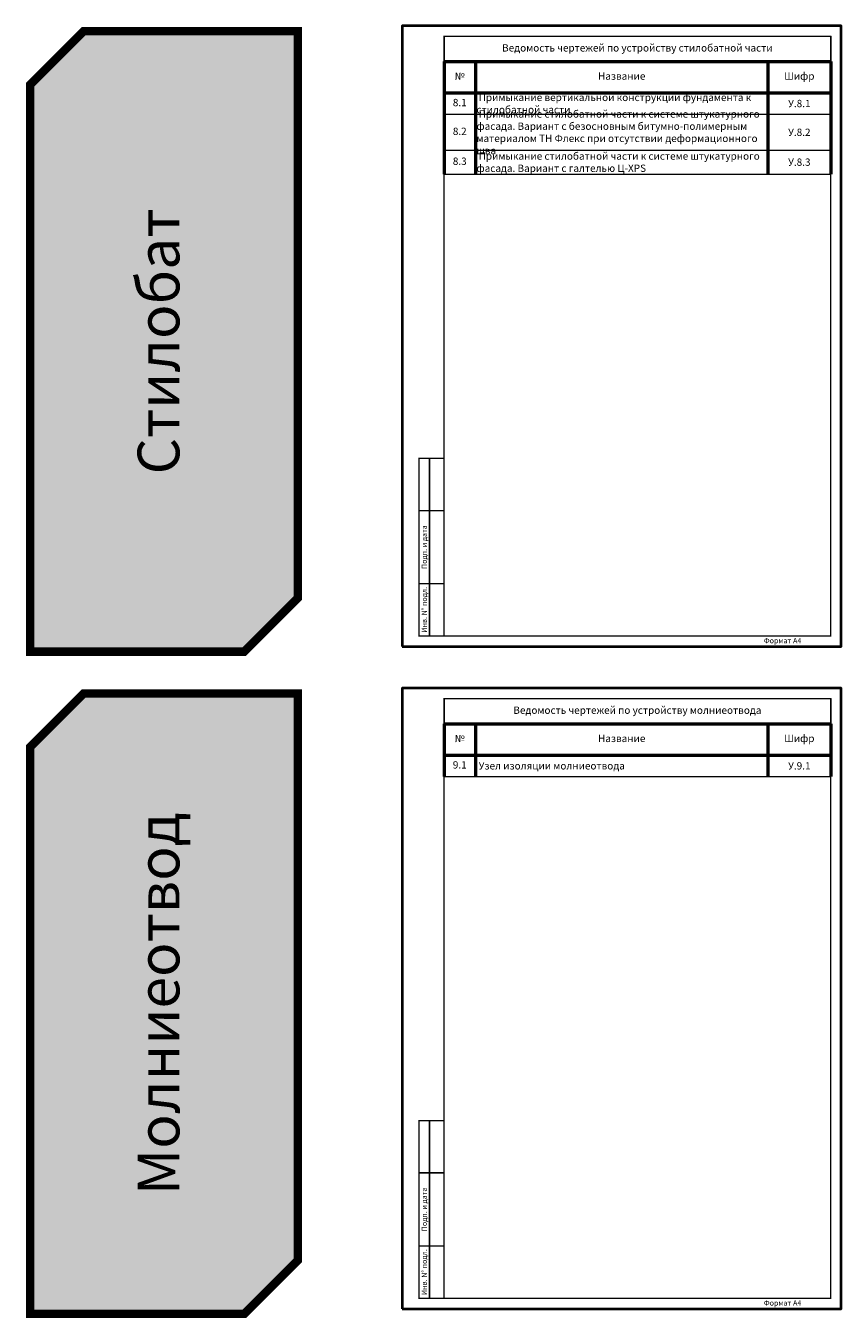
# Model space of a CAD drawing. Units: millimetres. Extents: x -78334 to 111166, y -31745 to 3415.
# Drawn here: x 46264 to 50166, y -31745 to -25560 of the extents above; entities that cross this region are included whole.
import ezdxf
from ezdxf.enums import TextEntityAlignment as Align

# ---------------------------------------------------------------- set-up
doc = ezdxf.new("R2010")
doc.units = ezdxf.units.MM
doc.layers.get('0').update_dxf_attribs({"lineweight": 30})
doc.layers.get('DEFPOINTS').update_dxf_attribs({"color": 251, "lineweight": 0})
doc.layers.add('TN-АННОТАЦИИ', color=7, linetype='Continuous', lineweight=20, true_color=0x000000)
doc.layers.add('TN-ТАБЛИЦЫ', color=7, linetype='Continuous', lineweight=40, true_color=0x000000)
doc.styles.add('TN-Текст', font='isocpeur.ttf')
doc.styles.add('TN-Текст-Аннотативный', font='isocpeur.ttf')

# ---------------------------------------------------------------- blocks, each defined once
blk = doc.blocks.new('*U13')
blk.add_lwpolyline([(0, 0), (210, 0), (210, 297), (0, 297)], close=True)
at = {"const_width": 0.7}
for points in [[(20, 5), (205, 5), (205, 292), (20, 292)], [(8, 5), (20, 5), (20, 90), (8, 90)]]:
    blk.add_lwpolyline(points, close=True, dxfattribs=at)
for points in [[(13, 5), (13, 90)], [(20, 65), (8, 65)], [(20, 30), (8, 30)]]:
    blk.add_lwpolyline(points, dxfattribs=at)
at = {"color": 0, "style": 'TN-Текст'}
for s, p in [('Подп. и дата', (10.5, 47.5)), ('Инв. N%%D подл.', (10.5, 17.5))]:
    blk.add_text(s, height=2.5, rotation=90, dxfattribs=at).set_placement(p, align=Align.MIDDLE_CENTER)
blk.add_text('Формат', height=2.5, dxfattribs=at).set_placement((173, 1.5))
at = {"color": 0, "style": 'TN-Текст', "flags": 8}
blk.add_attdef('ФОРМАТ', (187, 1.5), '', height=2.5, dxfattribs=at)
blk = doc.blocks.new('*T179')
at = {"layer": 'DEFPOINTS', "color": 8, "linetype": 'ByBlock', "lineweight": 0, "transparency": 16777216}
for p, q in [((0, 0), (1850, 0)), ((0, 0), (0, -120)), ((1850, 0), (1850, -120))]:
    blk.add_line(p, q, dxfattribs=at)
at = {"layer": 'TN-ТАБЛИЦЫ', "color": 0, "linetype": 'Continuous', "lineweight": 50, "transparency": 16777216}
for p, q in [((0, -120), (1850, -120)), ((0, -120), (0, -270)), ((150, -120), (150, -270)), ((1550, -120), (1550, -270)), ((1850, -120), (1850, -270)), ((0, -270), (1850, -270))]:
    blk.add_line(p, q, dxfattribs=at)
at = {"layer": 'TN-ТАБЛИЦЫ', "color": 0, "linetype": 'ByBlock', "lineweight": 50, "transparency": 16777216}
for p, q in [((0, -270), (0, -659.4)), ((150, -270), (150, -659.4)), ((1550, -270), (1550, -659.4)), ((1850, -270), (1850, -659.4))]:
    blk.add_line(p, q, dxfattribs=at)
at = {"layer": 'TN-ТАБЛИЦЫ', "color": 0, "linetype": 'ByBlock', "lineweight": 20, "transparency": 16777216}
for p, q in [((0, -373.4), (1850, -373.4)), ((0, -545.5), (1850, -545.5)), ((0, -659.4), (1850, -659.4))]:
    blk.add_line(p, q, dxfattribs=at)
at = {"layer": 'TN-ТАБЛИЦЫ', "color": 7, "transparency": 16777216, "char_height": 35, "style": 'TN-Текст'}
for s, insert, width, attachment_point in [('Ведомость чертежей по устройству стилобатной части', (925, -60), 1820, 5), ('№', (75, -195), 140, 5), ('Название', (850, -195), 1390, 5), ('Шифр', (1700, -195), 290, 5), ('8.1', (75, -321.7), 140, 5), ('{\\C0; Примыкание вертикальной конструкции фундамента к стилобатной части}', (155, -321.7), 1390, 4), ('{\\C1;У.8.1}', (1700, -321.7), 290, 5), ('{\\C0; Примыкание стилобатной части к системе штукатурного фасада. Вариант с безосновным битумно-полимерным материалом ТН Флекс при отсутствии деформационного шва}', (155, -459.4), 1390, 4), ('8.2', (75, -459.4), 140, 5), ('{\\C1;У.8.2}', (1700, -459.4), 290, 5), ('{\\C0; Примыкание стилобатной части к системе штукатурного фасада. Вариант с галтелью Ц-XPS}', (155, -602.4), 1390, 4), ('8.3', (75, -602.4), 140, 5), ('{\\C1;У.8.3}', (1700, -602.4), 290, 5)]:
    blk.add_mtext(s, dxfattribs=dict(at, insert=insert, width=width, attachment_point=attachment_point))
blk = doc.blocks.new('*T201')
at = {"layer": 'DEFPOINTS', "color": 8, "linetype": 'ByBlock', "lineweight": 0, "transparency": 16777216}
for p, q in [((0, 0), (1850, 0)), ((0, 0), (0, -120)), ((1850, 0), (1850, -120))]:
    blk.add_line(p, q, dxfattribs=at)
at = {"layer": 'TN-ТАБЛИЦЫ', "color": 0, "linetype": 'Continuous', "lineweight": 50, "transparency": 16777216}
for p, q in [((0, -120), (1850, -120)), ((0, -120), (0, -270)), ((150, -120), (150, -270)), ((1550, -120), (1550, -270)), ((1850, -120), (1850, -270)), ((0, -270), (1850, -270))]:
    blk.add_line(p, q, dxfattribs=at)
at = {"layer": 'TN-ТАБЛИЦЫ', "color": 0, "linetype": 'ByBlock', "lineweight": 50, "transparency": 16777216}
for p, q in [((0, -270), (0, -373.4)), ((150, -270), (150, -373.4)), ((1550, -270), (1550, -373.4)), ((1850, -270), (1850, -373.4))]:
    blk.add_line(p, q, dxfattribs=at)
at = {"layer": 'TN-ТАБЛИЦЫ', "color": 0, "linetype": 'ByBlock', "lineweight": 20, "transparency": 16777216}
blk.add_line((0, -373.4), (1850, -373.4), dxfattribs=at)
at = {"layer": 'TN-ТАБЛИЦЫ', "color": 7, "transparency": 16777216, "char_height": 35, "style": 'TN-Текст'}
for s, insert, width, attachment_point in [('Ведомость чертежей по устройству молниеотвода', (925, -60), 1820, 5), ('№', (75, -195), 140, 5), ('Название', (850, -195), 1390, 5), ('Шифр', (1700, -195), 290, 5), ('9.1', (75, -321.7), 140, 5), ('{\\C0; Узел изоляции молниеотвода}', (155, -321.7), 1390, 4), ('{\\C1;У.9.1}', (1700, -321.7), 290, 5)]:
    blk.add_mtext(s, dxfattribs=dict(at, insert=insert, width=width, attachment_point=attachment_point))

msp = doc.modelspace()

# ---------------------------------------------------------------- hatches: boundary and pattern name
at = {"transparency": 33554687}
h = msp.add_hatch(color=1, dxfattribs=at)
h.dxf.hatch_style = 1
h.paths.add_polyline_path([(46284.4, -28555.3), (47309.1, -28555.3), (47565.7, -28298.6), (47565.7, -25585.3), (46541.1, -25585.3), (46284.4, -25841.9)])
h = msp.add_hatch(color=1, dxfattribs=at)
h.dxf.hatch_style = 1
h.paths.add_polyline_path([(46284.4, -31725.3), (47309.1, -31725.3), (47565.7, -31468.6), (47565.7, -28755.3), (46541.1, -28755.3), (46284.4, -29011.9)])

# ---------------------------------------------------------------- linework, layer by layer
at = {"color": 1, "const_width": 40}
for points in [[(46284.4, -28555.3), (47309.1, -28555.3), (47565.7, -28298.6), (47565.7, -25585.3), (46541.1, -25585.3), (46284.4, -25841.9)], [(46284.4, -31725.3), (47309.1, -31725.3), (47565.7, -31468.6), (47565.7, -28755.3), (46541.1, -28755.3), (46284.4, -29011.9)]]:
    msp.add_lwpolyline(points, close=True, dxfattribs=at)

# ---------------------------------------------------------------- block references
for name, p in [('*T179', (48265.7, -25610)), ('*T201', (48265.7, -28780))]:
    msp.add_blockref(name, p)
at = {"layer": 'TN-ТАБЛИЦЫ', "color": 7}
ref = msp.add_blockref('*U13', (48065.7, -28530), dxfattribs=dict(at, xscale=10, yscale=10, zscale=10))
ref.add_attrib('ФОРМАТ', 'А4', (49935.7, -28515), dxfattribs={"layer": '0', "color": 0, "height": 25, "style": 'TN-Текст'})
ref = msp.add_blockref('*U13', (48065.7, -31700), dxfattribs=dict(at, xscale=10, yscale=10, zscale=10))
ref.add_attrib('ФОРМАТ', 'А4', (49935.7, -31685), dxfattribs={"layer": '0', "color": 0, "height": 25, "style": 'TN-Текст'})

# ---------------------------------------------------------------- texts
at = {"layer": 'TN-АННОТАЦИИ', "color": 7, "true_color": 0xffffff, "char_height": 200, "width": 2970, "attachment_point": 5, "rotation": 90, "style": 'TN-Текст-Аннотативный'}
for s, insert in [('Стилобат', (46925.1, -27070.3)), ('Молниеотвод', (46925.1, -30240.3))]:
    msp.add_mtext(s, dxfattribs=dict(at, insert=insert))

doc.saveas('drawing.dxf')
